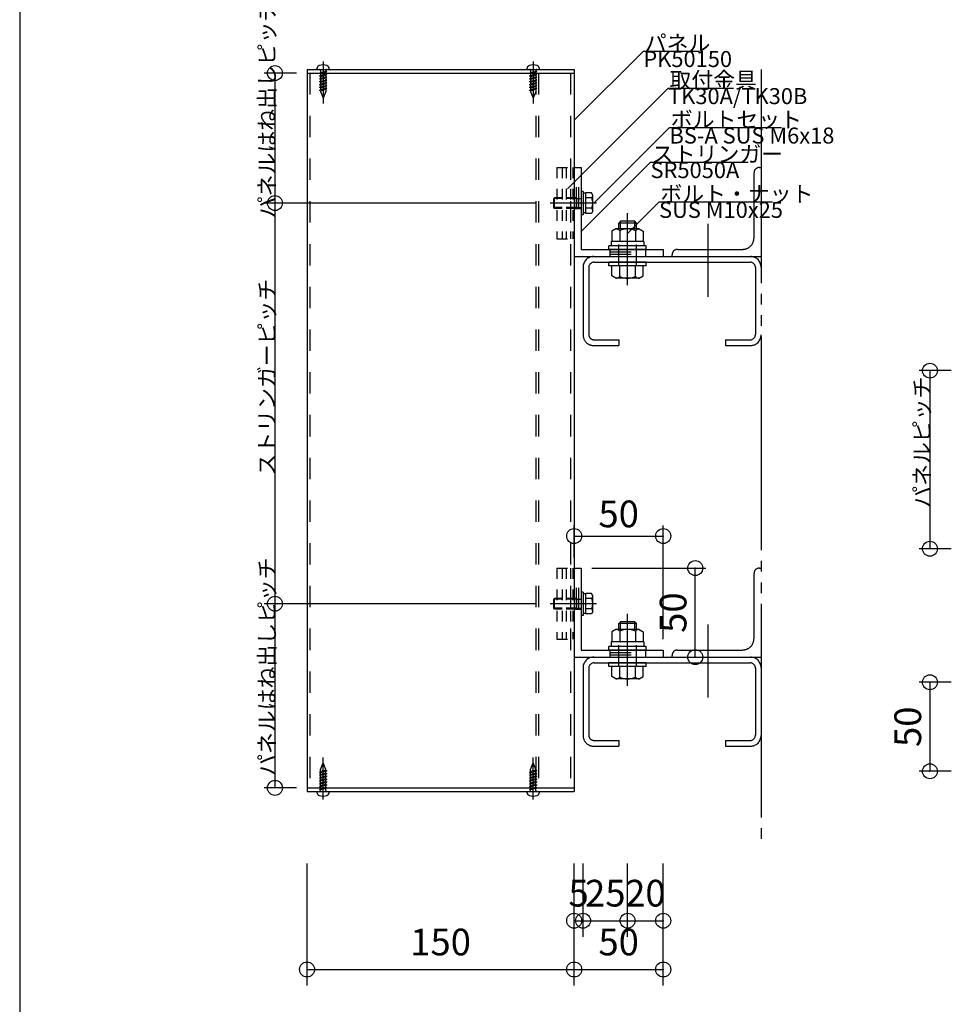
# Model space of a CAD drawing. Extents: x 60 to 20141, y -14160 to 3468.
# Drawn here: x 3780 to 4303, y -4748 to -4195 of the extents above; entities that cross this region are included whole.
import ezdxf

# ---------------------------------------------------------------- set-up
doc = ezdxf.new("R2010")
doc.units = 0
doc.header["$LTSCALE"] = 6
for name, pattern in [('CENTER', [23, 20, -1, 1, -1]), ('DASHED', [4, 2, -2]), ('DOT', [2, 1, -1]), ('PHANTOM', [25, 20, -1, 1, -1, 1, -1])]:
    doc.linetypes.add(name, pattern=pattern)
for name, color, linetype in [('ストリンガー', 7, 'CONTINUOUS'), ('パネル', 7, 'CONTINUOUS'), ('ビス', 7, 'CONTINUOUS'), ('ボルトセット', 7, 'CONTINUOUS'), ('ボルトナット', 7, 'CONTINUOUS'), ('レイヤ1', 7, 'CONTINUOUS'), ('取付金具', 7, 'CONTINUOUS'), ('寸法', 7, 'CONTINUOUS'), ('部品名', 7, 'CONTINUOUS'), ('鉄骨下地', 7, 'CONTINUOUS')]:
    doc.layers.add(name, color=color, linetype=linetype)
doc.styles.get("Standard").update_dxf_attribs({"font": 'txt', "bigfont": 'bigfont'})
doc.dimstyles.new('M7DIMSTL', dxfattribs={"dimscale": 6, "dimtxt": 2.5, "dimasz": 2.5, "dimexe": 1.25, "dimexo": 0.625, "dimtad": 1, "dimdsep": 46, "dimtxsty": 'Standard', "dimcen": 2.5, "dimadec": 0, "dimazin": 0, "dimtfac": 1, "dimtmove": 0, "dimatfit": 3, "dimfxl": 0, "dimarcsym": 0})

# ---------------------------------------------------------------- blocks, each defined once
blk = doc.blocks.new('BK1164')
at = {"layer": 'ストリンガー', "color": 0, "linetype": 'Continuous'}
for p, q in [((4091.36, -4278.17), (4091.36, -4328.17)), ((4091.36, -4278.17), (4095.36, -4278.17)), ((4095.36, -4278.17), (4095.36, -4324.17)), ((4095.36, -4324.17), (4141.36, -4324.17)), ((4141.36, -4324.17), (4141.36, -4328.17)), ((4091.36, -4328.17), (4141.36, -4328.17))]:
    blk.add_line(p, q, dxfattribs=at)
at = {"layer": 'ストリンガー', "color": 0, "linetype": 'DASHED'}
for p, q in [((4092.7, -4301.17), (4092.7, -4278.19)), ((4094.03, -4301.17), (4094.03, -4278.17)), ((4091.36, -4301.17), (4095.36, -4301.17)), ((4111.36, -4324.17), (4111.36, -4328.17)), ((4131.36, -4324.17), (4131.36, -4328.17)), ((4111.36, -4325.5), (4131.36, -4325.5)), ((4111.36, -4326.83), (4131.36, -4326.83))]:
    blk.add_line(p, q, dxfattribs=at)
blk = doc.blocks.new('BK1165')
at = {"layer": 'ストリンガー', "color": 0, "linetype": 'Continuous'}
for p, q in [((4091.36, -4503.17), (4091.36, -4553.17)), ((4091.36, -4503.17), (4095.36, -4503.17)), ((4095.36, -4503.17), (4095.36, -4549.17)), ((4095.36, -4549.17), (4141.36, -4549.17)), ((4141.36, -4549.17), (4141.36, -4553.17)), ((4091.36, -4553.17), (4141.36, -4553.17))]:
    blk.add_line(p, q, dxfattribs=at)
at = {"layer": 'ストリンガー', "color": 0, "linetype": 'DASHED'}
for p, q in [((4092.7, -4526.17), (4092.7, -4503.19)), ((4094.03, -4526.17), (4094.03, -4503.17)), ((4091.36, -4526.17), (4095.36, -4526.17)), ((4111.36, -4549.17), (4111.36, -4553.17)), ((4111.36, -4550.5), (4131.36, -4550.5)), ((4131.36, -4549.17), (4131.36, -4553.17)), ((4111.36, -4551.83), (4131.36, -4551.83))]:
    blk.add_line(p, q, dxfattribs=at)
blk = doc.blocks.new('BK1166')
at = {"layer": 'ビス', "color": 0, "linetype": 'CENTER'}
blk.add_line((4068.36, -4633.19), (4068.36, -4609.59), dxfattribs=at)
at = {"layer": 'ビス', "color": 0, "linetype": 'DASHED'}
for p, q in [((4066.86, -4616.21), (4068.36, -4612.59)), ((4066.86, -4617.48), (4066.86, -4616.21)), ((4069.86, -4616.69), (4066.86, -4617.49)), ((4069.86, -4617.29), (4066.86, -4618.09)), ((4069.86, -4616.21), (4068.36, -4612.59)), ((4069.86, -4616.67), (4069.86, -4616.21)), ((4069.86, -4616.69), (4070.44, -4616.83)), ((4069.86, -4617.29), (4070.44, -4616.83)), ((4069.86, -4618.28), (4069.86, -4617.27)), ((4066.29, -4617.94), (4066.86, -4617.49)), ((4066.29, -4617.94), (4066.86, -4618.09)), ((4066.29, -4619.54), (4066.86, -4619.09)), ((4066.29, -4619.54), (4066.86, -4619.69)), ((4066.29, -4621.14), (4066.86, -4620.69)), ((4066.29, -4621.14), (4066.86, -4621.29)), ((4066.29, -4622.74), (4066.86, -4622.29)), ((4066.29, -4622.74), (4066.86, -4622.89)), ((4066.86, -4619.09), (4066.86, -4618.06)), ((4069.86, -4618.29), (4066.86, -4619.09)), ((4069.86, -4618.89), (4066.86, -4619.69)), ((4066.86, -4620.7), (4066.86, -4619.67)), ((4069.86, -4619.89), (4066.86, -4620.69)), ((4069.86, -4620.49), (4066.86, -4621.29)), ((4066.86, -4622.27), (4066.86, -4621.28)), ((4069.86, -4621.49), (4066.86, -4622.29)), ((4069.86, -4622.09), (4066.86, -4622.89)), ((4069.86, -4618.29), (4070.44, -4618.43)), ((4069.86, -4618.89), (4070.44, -4618.43)), ((4069.86, -4619.89), (4069.86, -4618.88)), ((4069.86, -4619.89), (4070.44, -4620.03)), ((4069.86, -4620.49), (4070.44, -4620.03)), ((4069.86, -4621.47), (4069.86, -4620.48)), ((4069.86, -4621.49), (4070.44, -4621.63)), ((4069.86, -4622.09), (4070.44, -4621.63)), ((4069.86, -4623.07), (4069.86, -4622.09)), ((4066.29, -4624.34), (4066.86, -4623.89)), ((4066.29, -4624.34), (4066.86, -4624.49)), ((4066.29, -4625.95), (4066.86, -4625.5)), ((4066.29, -4625.95), (4066.86, -4626.1)), ((4066.29, -4627.56), (4066.86, -4627.1)), ((4066.29, -4627.56), (4066.86, -4627.7)), ((4066.86, -4623.88), (4066.86, -4622.88)), ((4069.86, -4623.09), (4066.86, -4623.89)), ((4069.86, -4623.69), (4066.86, -4624.49)), ((4066.86, -4625.49), (4066.86, -4624.49)), ((4069.86, -4624.69), (4066.86, -4625.5)), ((4069.86, -4625.29), (4066.86, -4626.1)), ((4066.86, -4627.09), (4066.86, -4626.1)), ((4069.86, -4626.3), (4066.86, -4627.1)), ((4069.86, -4626.9), (4066.86, -4627.7)), ((4066.86, -4628.09), (4066.86, -4627.7)), ((4069.86, -4623.09), (4070.44, -4623.23)), ((4069.86, -4623.69), (4070.44, -4623.23)), ((4069.86, -4624.68), (4069.86, -4623.7)), ((4069.86, -4624.69), (4070.44, -4624.84)), ((4069.86, -4625.29), (4070.44, -4624.84)), ((4069.86, -4626.29), (4069.86, -4625.3)), ((4069.86, -4626.3), (4070.44, -4626.45)), ((4069.86, -4626.9), (4070.44, -4626.45)), ((4069.86, -4628.09), (4069.86, -4626.9))]:
    blk.add_line(p, q, dxfattribs=at)
at = {"layer": 'ビス', "color": 0, "linetype": 'Continuous'}
for p, q in [((4064.86, -4628.59), (4064.86, -4628.93)), ((4071.86, -4628.59), (4071.86, -4628.93))]:
    blk.add_line(p, q, dxfattribs=at)
at = {"layer": 'ビス', "color": 0, "linetype": 'DASHED'}
for centre, start, end in [((4066.36, -4628.09), -90, 0), ((4070.36, -4628.09), 180, 270)]:
    blk.add_arc(centre, 0.5, start, end, dxfattribs=at)
at = {"layer": 'ビス', "color": 0, "linetype": 'Continuous'}
for centre, radius, start, end in [((4066.86, -4628.93), 2, 180, 250.5288), ((4068.36, -4624.69), 6.5, -109.4712, -70.5287), ((4069.86, -4628.93), 2, -70.5287, 0)]:
    blk.add_arc(centre, radius, start, end, dxfattribs=at)
blk = doc.blocks.new('BK1167')
at = {"layer": 'ビス', "color": 0, "linetype": 'CENTER'}
blk.add_line((3950.36, -4633.19), (3950.36, -4609.59), dxfattribs=at)
at = {"layer": 'ビス', "color": 0, "linetype": 'DASHED'}
for p, q in [((3948.86, -4616.21), (3950.36, -4612.59)), ((3948.86, -4617.48), (3948.86, -4616.21)), ((3951.86, -4616.69), (3948.86, -4617.49)), ((3951.86, -4617.29), (3948.86, -4618.09)), ((3951.86, -4616.21), (3950.36, -4612.59)), ((3951.86, -4616.67), (3951.86, -4616.21)), ((3951.86, -4616.69), (3952.44, -4616.83)), ((3951.86, -4617.29), (3952.44, -4616.83)), ((3951.86, -4618.28), (3951.86, -4617.27)), ((3948.29, -4617.94), (3948.86, -4617.49)), ((3948.29, -4617.94), (3948.86, -4618.09)), ((3948.29, -4619.54), (3948.86, -4619.09)), ((3948.29, -4619.54), (3948.86, -4619.69)), ((3948.29, -4621.14), (3948.86, -4620.69)), ((3948.29, -4621.14), (3948.86, -4621.29)), ((3948.29, -4622.74), (3948.86, -4622.29)), ((3948.29, -4622.74), (3948.86, -4622.89)), ((3948.86, -4619.09), (3948.86, -4618.06)), ((3951.86, -4618.29), (3948.86, -4619.09)), ((3951.86, -4618.89), (3948.86, -4619.69)), ((3948.86, -4620.7), (3948.86, -4619.67)), ((3951.86, -4619.89), (3948.86, -4620.69)), ((3951.86, -4620.49), (3948.86, -4621.29)), ((3948.86, -4622.27), (3948.86, -4621.28)), ((3951.86, -4621.49), (3948.86, -4622.29)), ((3951.86, -4622.09), (3948.86, -4622.89)), ((3951.86, -4618.29), (3952.44, -4618.43)), ((3951.86, -4618.89), (3952.44, -4618.43)), ((3951.86, -4619.89), (3951.86, -4618.88)), ((3951.86, -4619.89), (3952.44, -4620.03)), ((3951.86, -4620.49), (3952.44, -4620.03)), ((3951.86, -4621.47), (3951.86, -4620.48)), ((3951.86, -4621.49), (3952.44, -4621.63)), ((3951.86, -4622.09), (3952.44, -4621.63)), ((3951.86, -4623.07), (3951.86, -4622.09)), ((3948.29, -4624.34), (3948.86, -4623.89)), ((3948.29, -4624.34), (3948.86, -4624.49)), ((3948.29, -4625.95), (3948.86, -4625.5)), ((3948.29, -4625.95), (3948.86, -4626.1)), ((3948.29, -4627.56), (3948.86, -4627.1)), ((3948.29, -4627.56), (3948.86, -4627.7)), ((3948.86, -4623.88), (3948.86, -4622.88)), ((3951.86, -4623.09), (3948.86, -4623.89)), ((3951.86, -4623.69), (3948.86, -4624.49)), ((3948.86, -4625.49), (3948.86, -4624.49)), ((3951.86, -4624.69), (3948.86, -4625.5)), ((3951.86, -4625.29), (3948.86, -4626.1)), ((3948.86, -4627.09), (3948.86, -4626.1)), ((3951.86, -4626.3), (3948.86, -4627.1)), ((3951.86, -4626.9), (3948.86, -4627.7)), ((3948.86, -4628.09), (3948.86, -4627.7)), ((3951.86, -4623.09), (3952.44, -4623.23)), ((3951.86, -4623.69), (3952.44, -4623.23)), ((3951.86, -4624.68), (3951.86, -4623.7)), ((3951.86, -4624.69), (3952.44, -4624.84)), ((3951.86, -4625.29), (3952.44, -4624.84)), ((3951.86, -4626.29), (3951.86, -4625.3)), ((3951.86, -4626.3), (3952.44, -4626.45)), ((3951.86, -4626.9), (3952.44, -4626.45)), ((3951.86, -4628.09), (3951.86, -4626.9))]:
    blk.add_line(p, q, dxfattribs=at)
at = {"layer": 'ビス', "color": 0, "linetype": 'Continuous'}
for p, q in [((3946.86, -4628.59), (3946.86, -4628.93)), ((3953.86, -4628.59), (3953.86, -4628.93))]:
    blk.add_line(p, q, dxfattribs=at)
at = {"layer": 'ビス', "color": 0, "linetype": 'DASHED'}
for centre, start, end in [((3948.36, -4628.09), -90, 0), ((3952.36, -4628.09), 180, 270)]:
    blk.add_arc(centre, 0.5, start, end, dxfattribs=at)
at = {"layer": 'ビス', "color": 0, "linetype": 'Continuous'}
for centre, radius, start, end in [((3948.86, -4628.93), 2, 180, 250.5288), ((3950.36, -4624.69), 6.5, -109.4712, -70.5287), ((3951.86, -4628.93), 2, -70.5287, 0)]:
    blk.add_arc(centre, radius, start, end, dxfattribs=at)
blk = doc.blocks.new('BK1168')
at = {"layer": 'ビス', "color": 0, "linetype": 'CENTER'}
blk.add_line((3950.36, -4218.57), (3950.36, -4242.17), dxfattribs=at)
at = {"layer": 'ビス', "color": 0, "linetype": 'Continuous'}
for p, q in [((3946.86, -4223.17), (3946.86, -4222.83)), ((3953.86, -4223.17), (3953.86, -4222.83))]:
    blk.add_line(p, q, dxfattribs=at)
at = {"layer": 'ビス', "color": 0, "linetype": 'DASHED'}
for p, q in [((3948.86, -4223.67), (3948.86, -4224.86)), ((3948.86, -4224.86), (3951.86, -4224.05)), ((3948.86, -4225.46), (3951.86, -4224.65)), ((3951.86, -4223.67), (3951.86, -4224.05)), ((3952.44, -4224.2), (3951.86, -4224.05)), ((3952.44, -4224.2), (3951.86, -4224.65)), ((3951.86, -4224.66), (3951.86, -4225.66)), ((3948.86, -4224.86), (3948.29, -4225.31)), ((3948.86, -4225.46), (3948.29, -4225.31)), ((3948.86, -4226.46), (3948.29, -4226.92)), ((3948.86, -4227.06), (3948.29, -4226.92)), ((3948.86, -4228.07), (3948.29, -4228.52)), ((3948.86, -4228.67), (3948.29, -4228.52)), ((3948.86, -4229.67), (3948.29, -4230.12)), ((3948.86, -4230.27), (3948.29, -4230.12)), ((3948.86, -4225.47), (3948.86, -4226.45)), ((3948.86, -4226.46), (3951.86, -4225.66)), ((3948.86, -4227.06), (3951.86, -4226.26)), ((3948.86, -4227.08), (3948.86, -4228.06)), ((3948.86, -4228.07), (3951.86, -4227.27)), ((3948.86, -4228.67), (3951.86, -4227.87)), ((3948.86, -4228.68), (3948.86, -4229.67)), ((3948.86, -4229.67), (3951.86, -4228.87)), ((3948.86, -4230.27), (3951.86, -4229.47)), ((3952.44, -4225.8), (3951.86, -4225.66)), ((3952.44, -4225.8), (3951.86, -4226.26)), ((3951.86, -4226.27), (3951.86, -4227.26)), ((3952.44, -4227.41), (3951.86, -4227.27)), ((3952.44, -4227.41), (3951.86, -4227.87)), ((3951.86, -4227.88), (3951.86, -4228.87)), ((3952.44, -4229.01), (3951.86, -4228.87)), ((3952.44, -4229.01), (3951.86, -4229.47)), ((3951.86, -4229.48), (3951.86, -4230.48)), ((3948.86, -4231.27), (3948.29, -4231.72)), ((3948.86, -4231.87), (3948.29, -4231.72)), ((3948.86, -4232.87), (3948.29, -4233.32)), ((3948.86, -4233.47), (3948.29, -4233.32)), ((3948.86, -4234.47), (3948.29, -4234.92)), ((3948.86, -4235.07), (3948.29, -4234.92)), ((3948.86, -4230.29), (3948.86, -4231.27)), ((3948.86, -4231.27), (3951.86, -4230.47)), ((3948.86, -4231.87), (3951.86, -4231.07)), ((3948.86, -4231.87), (3948.86, -4232.88)), ((3948.86, -4232.87), (3951.86, -4232.07)), ((3948.86, -4233.47), (3951.86, -4232.67)), ((3948.86, -4233.48), (3948.86, -4234.49)), ((3948.86, -4234.47), (3951.86, -4233.67)), ((3948.86, -4235.07), (3951.86, -4234.27)), ((3948.86, -4235.08), (3948.86, -4235.55)), ((3948.86, -4235.55), (3950.36, -4239.17)), ((3951.86, -4235.55), (3950.36, -4239.17)), ((3952.44, -4230.61), (3951.86, -4230.47)), ((3952.44, -4230.61), (3951.86, -4231.07)), ((3951.86, -4231.06), (3951.86, -4232.09)), ((3952.44, -4232.21), (3951.86, -4232.07)), ((3952.44, -4232.21), (3951.86, -4232.67)), ((3951.86, -4232.67), (3951.86, -4233.69)), ((3952.44, -4233.81), (3951.86, -4233.67)), ((3952.44, -4233.81), (3951.86, -4234.27)), ((3951.86, -4234.28), (3951.86, -4235.55))]:
    blk.add_line(p, q, dxfattribs=at)
at = {"layer": 'ビス', "color": 0, "linetype": 'Continuous'}
for centre, radius, start, end in [((3948.86, -4222.83), 2, 109.4713, 180), ((3950.36, -4227.07), 6.5, 70.5288, 109.4713), ((3951.86, -4222.83), 2, 0, 70.5288)]:
    blk.add_arc(centre, radius, start, end, dxfattribs=at)
at = {"layer": 'ビス', "color": 0, "linetype": 'DASHED'}
for centre, start, end in [((3948.36, -4223.67), 0, 90), ((3952.36, -4223.67), 90, 180)]:
    blk.add_arc(centre, 0.5, start, end, dxfattribs=at)
blk = doc.blocks.new('BK1169')
at = {"layer": 'ビス', "color": 0, "linetype": 'CENTER'}
blk.add_line((4068.36, -4218.57), (4068.36, -4242.17), dxfattribs=at)
at = {"layer": 'ビス', "color": 0, "linetype": 'Continuous'}
for p, q in [((4064.86, -4223.17), (4064.86, -4222.83)), ((4071.86, -4223.17), (4071.86, -4222.83))]:
    blk.add_line(p, q, dxfattribs=at)
at = {"layer": 'ビス', "color": 0, "linetype": 'DASHED'}
for p, q in [((4066.86, -4223.67), (4066.86, -4224.86)), ((4066.86, -4224.86), (4069.86, -4224.05)), ((4066.86, -4225.46), (4069.86, -4224.65)), ((4069.86, -4223.67), (4069.86, -4224.05)), ((4070.44, -4224.2), (4069.86, -4224.05)), ((4070.44, -4224.2), (4069.86, -4224.65)), ((4069.86, -4224.66), (4069.86, -4225.66)), ((4066.86, -4224.86), (4066.29, -4225.31)), ((4066.86, -4225.46), (4066.29, -4225.31)), ((4066.86, -4226.46), (4066.29, -4226.92)), ((4066.86, -4227.06), (4066.29, -4226.92)), ((4066.86, -4228.07), (4066.29, -4228.52)), ((4066.86, -4228.67), (4066.29, -4228.52)), ((4066.86, -4229.67), (4066.29, -4230.12)), ((4066.86, -4230.27), (4066.29, -4230.12)), ((4066.86, -4225.47), (4066.86, -4226.45)), ((4066.86, -4226.46), (4069.86, -4225.66)), ((4066.86, -4227.06), (4069.86, -4226.26)), ((4066.86, -4227.08), (4066.86, -4228.06)), ((4066.86, -4228.07), (4069.86, -4227.27)), ((4066.86, -4228.67), (4069.86, -4227.87)), ((4066.86, -4228.68), (4066.86, -4229.67)), ((4066.86, -4229.67), (4069.86, -4228.87)), ((4066.86, -4230.27), (4069.86, -4229.47)), ((4070.44, -4225.8), (4069.86, -4225.66)), ((4070.44, -4225.8), (4069.86, -4226.26)), ((4069.86, -4226.27), (4069.86, -4227.26)), ((4070.44, -4227.41), (4069.86, -4227.27)), ((4070.44, -4227.41), (4069.86, -4227.87)), ((4069.86, -4227.88), (4069.86, -4228.87)), ((4070.44, -4229.01), (4069.86, -4228.87)), ((4070.44, -4229.01), (4069.86, -4229.47)), ((4069.86, -4229.48), (4069.86, -4230.48)), ((4066.86, -4231.27), (4066.29, -4231.72)), ((4066.86, -4231.87), (4066.29, -4231.72)), ((4066.86, -4232.87), (4066.29, -4233.32)), ((4066.86, -4233.47), (4066.29, -4233.32)), ((4066.86, -4234.47), (4066.29, -4234.92)), ((4066.86, -4235.07), (4066.29, -4234.92)), ((4066.86, -4230.29), (4066.86, -4231.27)), ((4066.86, -4231.27), (4069.86, -4230.47)), ((4066.86, -4231.87), (4069.86, -4231.07)), ((4066.86, -4231.87), (4066.86, -4232.88)), ((4066.86, -4232.87), (4069.86, -4232.07)), ((4066.86, -4233.47), (4069.86, -4232.67)), ((4066.86, -4233.48), (4066.86, -4234.49)), ((4066.86, -4234.47), (4069.86, -4233.67)), ((4066.86, -4235.07), (4069.86, -4234.27)), ((4066.86, -4235.08), (4066.86, -4235.55)), ((4066.86, -4235.55), (4068.36, -4239.17)), ((4069.86, -4235.55), (4068.36, -4239.17)), ((4070.44, -4230.61), (4069.86, -4230.47)), ((4070.44, -4230.61), (4069.86, -4231.07)), ((4069.86, -4231.06), (4069.86, -4232.09)), ((4070.44, -4232.21), (4069.86, -4232.07)), ((4070.44, -4232.21), (4069.86, -4232.67)), ((4069.86, -4232.67), (4069.86, -4233.69)), ((4070.44, -4233.81), (4069.86, -4233.67)), ((4070.44, -4233.81), (4069.86, -4234.27)), ((4069.86, -4234.28), (4069.86, -4235.55))]:
    blk.add_line(p, q, dxfattribs=at)
at = {"layer": 'ビス', "color": 0, "linetype": 'Continuous'}
for centre, radius, start, end in [((4066.86, -4222.83), 2, 109.4713, 180), ((4068.36, -4227.07), 6.5, 70.5288, 109.4713), ((4069.86, -4222.83), 2, 0, 70.5288)]:
    blk.add_arc(centre, radius, start, end, dxfattribs=at)
at = {"layer": 'ビス', "color": 0, "linetype": 'DASHED'}
for centre, start, end in [((4066.36, -4223.67), 0, 90), ((4070.36, -4223.67), 90, 180)]:
    blk.add_arc(centre, 0.5, start, end, dxfattribs=at)
blk = doc.blocks.new('BK1477')
at = {"layer": 'ボルトナット', "color": 0, "linetype": 'CENTER'}
blk.add_line((4121.36, -4344.31), (4121.36, -4303.9), dxfattribs=at)
at = {"layer": 'ボルトナット', "color": 0, "linetype": 'Continuous'}
for p, q in [((4114.76, -4312.67), (4112.56, -4313.94)), ((4127.96, -4312.67), (4114.76, -4312.67)), ((4117.36, -4308.37), (4116.36, -4309.37)), ((4126.36, -4309.37), (4116.36, -4309.37)), ((4116.36, -4312.67), (4116.36, -4309.37)), ((4125.36, -4308.37), (4117.36, -4308.37)), ((4117.36, -4312.67), (4117.36, -4308.37)), ((4125.36, -4312.67), (4125.36, -4308.37)), ((4126.36, -4309.37), (4125.36, -4308.37)), ((4126.36, -4312.67), (4126.36, -4309.37)), ((4127.96, -4312.67), (4130.16, -4313.94)), ((4112.56, -4313.94), (4112.56, -4319.67)), ((4116.96, -4313.67), (4116.96, -4319.67)), ((4125.76, -4313.67), (4125.76, -4319.67)), ((4130.16, -4313.94), (4130.16, -4319.67)), ((4131.86, -4322.17), (4110.86, -4322.17)), ((4110.86, -4324.17), (4110.86, -4322.17)), ((4131.86, -4324.17), (4110.86, -4324.17)), ((4112.16, -4319.67), (4112.16, -4322.17)), ((4130.56, -4319.67), (4112.16, -4319.67)), ((4130.56, -4319.67), (4130.56, -4322.17)), ((4131.86, -4324.17), (4131.86, -4322.17)), ((4131.86, -4331.37), (4110.86, -4331.37)), ((4110.86, -4333.37), (4110.86, -4331.37)), ((4131.86, -4333.37), (4110.86, -4333.37)), ((4112.56, -4339.1), (4112.56, -4333.37)), ((4116.96, -4339.37), (4116.96, -4333.37)), ((4125.76, -4339.37), (4125.76, -4333.37)), ((4130.16, -4339.1), (4130.16, -4333.37)), ((4131.86, -4333.37), (4131.86, -4331.37)), ((4114.76, -4340.37), (4112.56, -4339.1)), ((4127.96, -4340.37), (4114.76, -4340.37)), ((4127.96, -4340.37), (4130.16, -4339.1))]:
    blk.add_line(p, q, dxfattribs=at)
at = {"layer": 'ボルトナット', "color": 0, "linetype": 'DASHED'}
for p, q in [((4116.36, -4333.37), (4116.36, -4319.67)), ((4126.36, -4333.37), (4126.36, -4319.67))]:
    blk.add_line(p, q, dxfattribs=at)
at = {"layer": 'ボルトナット', "color": 0, "linetype": 'Continuous'}
for centre, radius, start, end in [((4114.76, -4315.59), 2.92, 41.1122, 90), ((4121.36, -4322.85), 10.18, 64.3915, 115.6085), ((4127.96, -4315.59), 2.92, 90, 138.8879), ((4114.76, -4337.45), 2.92, -90, -41.1121), ((4121.36, -4330.19), 10.18, -115.6085, -64.3915), ((4127.96, -4337.45), 2.92, -138.8879, -90)]:
    blk.add_arc(centre, radius, start, end, dxfattribs=at)
blk = doc.blocks.new('BK1478')
at = {"layer": 'ボルトナット', "color": 0, "linetype": 'Continuous'}
for p, q in [((4117.36, -4533.37), (4116.36, -4534.37)), ((4125.36, -4533.37), (4117.36, -4533.37)), ((4117.36, -4537.67), (4117.36, -4533.37)), ((4125.36, -4537.67), (4125.36, -4533.37)), ((4126.36, -4534.37), (4125.36, -4533.37)), ((4114.76, -4537.67), (4112.56, -4538.94)), ((4112.56, -4538.94), (4112.56, -4544.67)), ((4127.96, -4537.67), (4114.76, -4537.67)), ((4126.36, -4534.37), (4116.36, -4534.37)), ((4116.36, -4537.67), (4116.36, -4534.37)), ((4116.96, -4538.67), (4116.96, -4544.67)), ((4125.76, -4538.67), (4125.76, -4544.67)), ((4126.36, -4537.67), (4126.36, -4534.37)), ((4127.96, -4537.67), (4130.16, -4538.94)), ((4130.16, -4538.94), (4130.16, -4544.67)), ((4112.16, -4544.67), (4112.16, -4547.17)), ((4130.56, -4544.67), (4112.16, -4544.67)), ((4130.56, -4544.67), (4130.56, -4547.17)), ((4131.86, -4547.17), (4110.86, -4547.17)), ((4110.86, -4549.17), (4110.86, -4547.17)), ((4131.86, -4549.17), (4110.86, -4549.17)), ((4131.86, -4549.17), (4131.86, -4547.17)), ((4131.86, -4556.37), (4110.86, -4556.37)), ((4110.86, -4558.37), (4110.86, -4556.37)), ((4131.86, -4558.37), (4131.86, -4556.37)), ((4131.86, -4558.37), (4110.86, -4558.37)), ((4112.56, -4564.1), (4112.56, -4558.37)), ((4116.96, -4564.37), (4116.96, -4558.37)), ((4125.76, -4564.37), (4125.76, -4558.37)), ((4130.16, -4564.1), (4130.16, -4558.37)), ((4114.76, -4565.37), (4112.56, -4564.1)), ((4127.96, -4565.37), (4114.76, -4565.37)), ((4127.96, -4565.37), (4130.16, -4564.1))]:
    blk.add_line(p, q, dxfattribs=at)
at = {"layer": 'ボルトナット', "color": 0, "linetype": 'CENTER'}
blk.add_line((4121.36, -4569.31), (4121.36, -4528.9), dxfattribs=at)
at = {"layer": 'ボルトナット', "color": 0, "linetype": 'DASHED'}
for p, q in [((4116.36, -4558.37), (4116.36, -4544.67)), ((4126.36, -4558.37), (4126.36, -4544.67))]:
    blk.add_line(p, q, dxfattribs=at)
at = {"layer": 'ボルトナット', "color": 0, "linetype": 'Continuous'}
for centre, radius, start, end in [((4114.76, -4540.59), 2.92, 41.1122, 90), ((4121.36, -4547.85), 10.18, 64.3915, 115.6085), ((4127.96, -4540.59), 2.92, 90, 138.8879), ((4114.76, -4562.45), 2.92, -90, -41.1121), ((4121.36, -4555.19), 10.18, -115.6085, -64.3915), ((4127.96, -4562.45), 2.92, -138.8879, -90)]:
    blk.add_arc(centre, radius, start, end, dxfattribs=at)
blk = doc.blocks.new('BK1765')
at = {"layer": 'ボルトセット', "color": 0, "linetype": 'Continuous'}
for p, q in [((4095.36, -4516.72), (4095.36, -4529.72)), ((4096.36, -4516.72), (4095.36, -4516.72)), ((4096.36, -4516.72), (4096.36, -4529.72)), ((4097.86, -4517.67), (4096.36, -4517.67)), ((4097.86, -4528.94), (4097.86, -4517.39)), ((4101.07, -4517.39), (4097.86, -4517.39)), ((4101.86, -4518.77), (4101.07, -4517.39)), ((4079.86, -4520.67), (4080.36, -4520.17)), ((4079.86, -4525.67), (4079.86, -4520.67)), ((4084.56, -4520.67), (4079.86, -4520.67)), ((4080.36, -4526.17), (4080.36, -4520.17)), ((4084.56, -4520.17), (4080.36, -4520.17)), ((4101.36, -4520.28), (4097.86, -4520.28)), ((4101.86, -4527.57), (4101.86, -4518.77)), ((4080.36, -4526.17), (4079.86, -4525.67)), ((4084.56, -4525.67), (4079.86, -4525.67)), ((4084.56, -4526.17), (4080.36, -4526.17)), ((4097.86, -4528.67), (4096.36, -4528.67)), ((4101.36, -4526.05), (4097.86, -4526.05)), ((4101.86, -4527.57), (4101.07, -4528.94)), ((4096.36, -4529.72), (4095.36, -4529.72)), ((4101.07, -4528.94), (4097.86, -4528.94))]:
    blk.add_line(p, q, dxfattribs=at)
at = {"layer": 'ボルトセット', "color": 0, "linetype": 'CENTER'}
blk.add_line((4103.86, -4523.17), (4077.86, -4523.17), dxfattribs=at)
at = {"layer": 'ボルトセット', "color": 0, "linetype": 'DOT'}
for p, q in [((4092.86, -4520.17), (4084.56, -4520.17)), ((4092.86, -4520.67), (4084.56, -4520.67)), ((4092.86, -4526.17), (4092.86, -4520.17)), ((4092.86, -4520.67), (4095.36, -4520.67)), ((4092.86, -4525.67), (4084.56, -4525.67)), ((4092.86, -4526.17), (4084.56, -4526.17)), ((4092.86, -4525.67), (4095.36, -4525.67))]:
    blk.add_line(p, q, dxfattribs=at)
at = {"layer": 'ボルトセット', "color": 0, "linetype": 'Continuous'}
for centre, radius, start, end in [((4099.33, -4518.77), 2.53, -36.6295, 0.0907), ((4093.29, -4523.17), 8.58, -19.6623, 19.6622), ((4099.34, -4527.56), 2.52, -0.0893, 36.6917)]:
    blk.add_arc(centre, radius, start, end, dxfattribs=at)
blk = doc.blocks.new('BK1766')
at = {"layer": 'ボルトセット', "color": 0, "linetype": 'Continuous'}
for p, q in [((4079.86, -4295.67), (4080.36, -4295.17)), ((4079.86, -4300.67), (4079.86, -4295.67)), ((4084.56, -4295.67), (4079.86, -4295.67)), ((4080.36, -4301.17), (4080.36, -4295.17)), ((4084.56, -4295.17), (4080.36, -4295.17)), ((4095.36, -4291.72), (4095.36, -4304.72)), ((4096.36, -4291.72), (4095.36, -4291.72)), ((4096.36, -4291.72), (4096.36, -4304.72)), ((4097.86, -4292.67), (4096.36, -4292.67)), ((4097.86, -4303.94), (4097.86, -4292.39)), ((4101.07, -4292.39), (4097.86, -4292.39)), ((4101.36, -4295.28), (4097.86, -4295.28)), ((4101.86, -4293.77), (4101.07, -4292.39)), ((4101.86, -4302.57), (4101.86, -4293.77)), ((4080.36, -4301.17), (4079.86, -4300.67)), ((4084.56, -4300.67), (4079.86, -4300.67)), ((4084.56, -4301.17), (4080.36, -4301.17)), ((4101.36, -4301.05), (4097.86, -4301.05)), ((4096.36, -4304.72), (4095.36, -4304.72)), ((4097.86, -4303.67), (4096.36, -4303.67)), ((4101.07, -4303.94), (4097.86, -4303.94)), ((4101.86, -4302.57), (4101.07, -4303.94))]:
    blk.add_line(p, q, dxfattribs=at)
at = {"layer": 'ボルトセット', "color": 0, "linetype": 'DOT'}
for p, q in [((4092.86, -4295.17), (4084.56, -4295.17)), ((4092.86, -4295.67), (4084.56, -4295.67)), ((4092.86, -4301.17), (4092.86, -4295.17)), ((4092.86, -4295.67), (4095.36, -4295.67)), ((4092.86, -4300.67), (4084.56, -4300.67)), ((4092.86, -4301.17), (4084.56, -4301.17)), ((4092.86, -4300.67), (4095.36, -4300.67))]:
    blk.add_line(p, q, dxfattribs=at)
at = {"layer": 'ボルトセット', "color": 0, "linetype": 'CENTER'}
blk.add_line((4103.86, -4298.17), (4077.86, -4298.17), dxfattribs=at)
at = {"layer": 'ボルトセット', "color": 0, "linetype": 'Continuous'}
for centre, radius, start, end in [((4099.33, -4293.77), 2.53, -36.6295, 0.0907), ((4093.29, -4298.17), 8.58, -19.6623, 19.6622), ((4099.34, -4302.56), 2.52, -0.0893, 36.6917)]:
    blk.add_arc(centre, radius, start, end, dxfattribs=at)
blk = doc.blocks.new('BK1769')
at = {"layer": '取付金具', "color": 0, "linetype": 'DOT'}
for p, q in [((4081.56, -4278.17), (4081.56, -4318.17)), ((4081.56, -4278.17), (4090.56, -4278.17)), ((4084.56, -4278.17), (4084.56, -4318.17)), ((4086.86, -4278.17), (4086.86, -4318.17)), ((4089.36, -4278.17), (4089.36, -4318.17)), ((4090.56, -4278.17), (4090.56, -4318.17)), ((4081.56, -4318.17), (4090.56, -4318.17))]:
    blk.add_line(p, q, dxfattribs=at)
blk = doc.blocks.new('BK1770')
at = {"layer": '取付金具', "color": 0, "linetype": 'DOT'}
for p, q in [((4081.56, -4503.17), (4081.56, -4543.17)), ((4081.56, -4503.17), (4090.56, -4503.17)), ((4084.56, -4503.17), (4084.56, -4543.17)), ((4086.86, -4503.17), (4086.86, -4543.17)), ((4089.36, -4503.17), (4089.36, -4543.17)), ((4090.56, -4503.17), (4090.56, -4543.17)), ((4081.56, -4543.17), (4090.56, -4543.17))]:
    blk.add_line(p, q, dxfattribs=at)
blk = doc.blocks.new('*D3069')
at = {"layer": '寸法', "color": 0, "transparency": 16777216}
blk.add_line((4291.16, -4567.28), (4291.16, -4617.28), dxfattribs=at)
at = {"layer": '寸法', "transparency": 16777216}
for p in [(4291.16, -4567.28), (4291.16, -4617.28), (4291.16, -4617.28)]:
    blk.add_point(p, dxfattribs=at)
at = {"layer": '寸法', "color": 0, "transparency": 16777216, "insert": (4280.66, -4592.28), "char_height": 15, "attachment_point": 5, "rotation": 90}
blk.add_mtext('50', dxfattribs=at)
blk = doc.blocks.new('*D3070')
at = {"layer": '寸法', "color": 0, "transparency": 16777216}
blk.add_line((4159.36, -4553.17), (4159.36, -4503.17), dxfattribs=at)
at = {"layer": '寸法', "transparency": 16777216}
for p in [(4159.36, -4503.17), (4159.36, -4503.17), (4159.36, -4553.17)]:
    blk.add_point(p, dxfattribs=at)
at = {"layer": '寸法', "color": 0, "transparency": 16777216, "insert": (4148.86, -4528.17), "char_height": 15, "attachment_point": 5, "rotation": 90}
blk.add_mtext('50', dxfattribs=at)
blk = doc.blocks.new('*D3071')
at = {"layer": '寸法', "color": 0, "transparency": 16777216}
blk.add_line((4091.36, -4485.17), (4141.36, -4485.17), dxfattribs=at)
at = {"layer": '寸法', "transparency": 16777216}
for p in [(4091.36, -4485.17), (4141.36, -4485.17), (4141.36, -4485.17)]:
    blk.add_point(p, dxfattribs=at)
at = {"layer": '寸法', "color": 0, "transparency": 16777216, "insert": (4116.36, -4474.67), "char_height": 15, "attachment_point": 5}
blk.add_mtext('50', dxfattribs=at)
blk = doc.blocks.new('*D3651')
at = {"layer": '寸法', "color": 0, "transparency": 16777216}
blk.add_line((4091.36, -4701.18), (4096.36, -4701.18), dxfattribs=at)
at = {"layer": '寸法', "transparency": 16777216}
for p in [(4091.36, -4701.18), (4096.36, -4701.18), (4096.36, -4701.18)]:
    blk.add_point(p, dxfattribs=at)
at = {"layer": '寸法', "color": 0, "transparency": 16777216, "insert": (4093.86, -4687.68), "char_height": 15, "attachment_point": 5}
blk.add_mtext('5', dxfattribs=at)
blk = doc.blocks.new('*D3652')
at = {"layer": '寸法', "color": 0, "transparency": 16777216}
blk.add_line((4096.36, -4701.18), (4121.36, -4701.18), dxfattribs=at)
at = {"layer": '寸法', "transparency": 16777216}
for p in [(4096.36, -4701.18), (4121.36, -4701.18), (4121.36, -4701.18)]:
    blk.add_point(p, dxfattribs=at)
at = {"layer": '寸法', "color": 0, "transparency": 16777216, "insert": (4108.86, -4687.68), "char_height": 15, "attachment_point": 5}
blk.add_mtext('25', dxfattribs=at)
blk = doc.blocks.new('*D3653')
at = {"layer": '寸法', "color": 0, "transparency": 16777216}
blk.add_line((4121.36, -4701.18), (4141.36, -4701.18), dxfattribs=at)
at = {"layer": '寸法', "transparency": 16777216}
for p in [(4121.36, -4701.18), (4141.36, -4701.18), (4141.36, -4701.18)]:
    blk.add_point(p, dxfattribs=at)
at = {"layer": '寸法', "color": 0, "transparency": 16777216, "insert": (4131.36, -4687.68), "char_height": 15, "attachment_point": 5}
blk.add_mtext('20', dxfattribs=at)
blk = doc.blocks.new('*D3654')
at = {"layer": '寸法', "color": 0, "transparency": 16777216}
blk.add_line((3941.36, -4728.6), (4091.36, -4728.6), dxfattribs=at)
at = {"layer": '寸法', "transparency": 16777216}
for p in [(3941.36, -4728.6), (4091.36, -4728.6), (4091.36, -4728.6)]:
    blk.add_point(p, dxfattribs=at)
at = {"layer": '寸法', "color": 0, "transparency": 16777216, "insert": (4016.36, -4715.1), "char_height": 15, "attachment_point": 5}
blk.add_mtext('150', dxfattribs=at)
blk = doc.blocks.new('*D3655')
at = {"layer": '寸法', "color": 0, "transparency": 16777216}
blk.add_line((4091.36, -4728.6), (4141.36, -4728.6), dxfattribs=at)
at = {"layer": '寸法', "transparency": 16777216}
for p in [(4091.36, -4728.6), (4141.36, -4728.6), (4141.36, -4728.6)]:
    blk.add_point(p, dxfattribs=at)
at = {"layer": '寸法', "color": 0, "transparency": 16777216, "insert": (4116.36, -4715.1), "char_height": 15, "attachment_point": 5}
blk.add_mtext('50', dxfattribs=at)

msp = doc.modelspace()

# ---------------------------------------------------------------- linework, layer by layer
at = {"layer": 'パネル', "color": 0, "linetype": 'Continuous'}
for p, q in [((3941.362, -4223.168), (3941.362, -4628.589)), ((3941.362, -4223.168), (4091.362, -4223.168)), ((4091.362, -4223.168), (4091.362, -4628.589)), ((3941.362, -4225.168), (4091.362, -4225.168)), ((3941.362, -4626.589), (4091.362, -4626.589)), ((3941.362, -4628.589), (4091.362, -4628.589))]:
    msp.add_line(p, q, dxfattribs=at)
at = {"layer": 'パネル', "color": 0, "linetype": 'DASHED'}
for p, q in [((3942.862, -4225.168), (3942.862, -4626.589)), ((4069.862, -4225.168), (4069.862, -4626.589)), ((4071.362, -4225.168), (4071.362, -4626.589)), ((4089.362, -4225.168), (4089.362, -4626.589))]:
    msp.add_line(p, q, dxfattribs=at)
at = {"layer": 'レイヤ1', "color": 0, "linetype": 'Continuous'}
msp.add_line((3780, -3750), (3780, -5160), dxfattribs=at)
at = {"layer": '寸法', "color": 0, "linetype": 'Continuous'}
for p, q in [((3935.362, -4225.168), (3917.362, -4225.168)), ((3923.362, -4225.168), (3923.362, -4298.168)), ((4069.889, -4298.168), (3917.362, -4298.168)), ((3923.362, -4298.168), (3923.362, -4523.168)), ((4303.155, -4392.285), (4285.155, -4392.285)), ((4291.155, -4392.285), (4291.155, -4492.285)), ((4091.362, -4497.168), (4091.362, -4479.168)), ((4141.362, -4543.168), (4141.362, -4479.168)), ((4303.155, -4492.285), (4285.155, -4492.285)), ((4101.362, -4503.168), (4165.362, -4503.168)), ((4069.889, -4523.168), (3917.362, -4523.168)), ((3923.362, -4523.168), (3923.362, -4626.589)), ((4147.362, -4553.168), (4165.362, -4553.168)), ((4303.155, -4567.285), (4285.155, -4567.285)), ((4303.155, -4617.285), (4285.155, -4617.285)), ((3935.362, -4626.589), (3917.362, -4626.589)), ((3941.362, -4737.599), (3941.362, -4669.047)), ((4091.362, -4710.18), (4091.362, -4669.047)), ((4091.362, -4737.599), (4091.362, -4669.047)), ((4096.362, -4710.18), (4096.362, -4669.047)), ((4121.362, -4710.18), (4121.362, -4669.047)), ((4141.362, -4710.18), (4141.362, -4669.047)), ((4141.362, -4737.599), (4141.362, -4669.047))]:
    msp.add_line(p, q, dxfattribs=at)
for centre in [(3923.362, -4225.168), (3923.362, -4298.168), (4291.155, -4392.285), (4091.362, -4485.168), (4141.362, -4485.168), (4291.155, -4492.285), (4159.362, -4503.168), (3923.362, -4523.168), (4159.362, -4553.168), (4291.155, -4567.285), (4291.155, -4617.285), (3923.362, -4626.589), (4091.362, -4701.18), (4096.362, -4701.18), (4121.362, -4701.18), (4141.362, -4701.18), (3941.362, -4728.599), (4091.362, -4728.599), (4141.362, -4728.599)]:
    msp.add_circle(centre, 4.2, dxfattribs=at)
at = {"layer": '部品名', "color": 0, "linetype": 'Continuous'}
for points in [[(4091.362, -4251.668), (4130.253, -4212.777), (4161.753, -4212.777)], [(4087.562, -4290.168), (4144.131, -4233.599), (4180.881, -4233.599)], [(4102.462, -4298.168), (4144.889, -4255.741), (4207.889, -4255.741)], [(4095.362, -4314.043), (4134.253, -4275.152), (4189.003, -4275.152)], [(4121.362, -4315.168), (4139.04, -4297.49), (4202.79, -4297.49)]]:
    msp.add_lwpolyline(points, dxfattribs=at)
at = {"layer": '鉄骨下地', "color": 0, "linetype": 'PHANTOM'}
for p, q in [((4196.362, -4223.168), (4196.362, -4660.589)), ((4195.362, -4278.168), (4196.362, -4278.168)), ((4192.362, -4317.668), (4192.362, -4281.168)), ((4149.362, -4324.168), (4185.862, -4324.168)), ((4102.362, -4328.168), (4190.362, -4328.168)), ((4146.362, -4328.168), (4146.362, -4327.168)), ((4190.362, -4328.168), (4196.362, -4328.168)), ((4096.362, -4334.168), (4096.362, -4372.168)), ((4099.562, -4334.368), (4099.562, -4371.968)), ((4102.562, -4331.368), (4190.162, -4331.368)), ((4193.162, -4334.368), (4193.162, -4371.968)), ((4102.362, -4378.168), (4116.362, -4378.168)), ((4102.562, -4374.968), (4116.362, -4374.968)), ((4116.362, -4374.968), (4116.362, -4378.168)), ((4176.362, -4374.968), (4190.162, -4374.968)), ((4176.362, -4374.968), (4176.362, -4378.168)), ((4176.362, -4378.168), (4190.362, -4378.168)), ((4192.362, -4542.668), (4192.362, -4506.168)), ((4195.362, -4503.168), (4196.362, -4503.168)), ((4149.362, -4549.168), (4185.862, -4549.168)), ((4102.362, -4553.168), (4190.362, -4553.168)), ((4102.562, -4556.368), (4190.162, -4556.368)), ((4146.362, -4553.168), (4146.362, -4552.168)), ((4190.362, -4553.168), (4196.362, -4553.168)), ((4096.362, -4559.168), (4096.362, -4597.168)), ((4099.562, -4559.368), (4099.562, -4596.968)), ((4193.162, -4559.368), (4193.162, -4596.968)), ((4102.562, -4599.968), (4116.362, -4599.968)), ((4116.362, -4599.968), (4116.362, -4603.168)), ((4176.362, -4599.968), (4190.162, -4599.968)), ((4176.362, -4599.968), (4176.362, -4603.168)), ((4102.362, -4603.168), (4116.362, -4603.168)), ((4176.362, -4603.168), (4190.362, -4603.168))]:
    msp.add_line(p, q, dxfattribs=at)
at = {"layer": '鉄骨下地', "color": 0, "linetype": 'Continuous'}
for p, q in [((4166.362, -4309.837), (4166.362, -4350.784)), ((4166.362, -4534.837), (4166.362, -4575.784))]:
    msp.add_line(p, q, dxfattribs=at)
at = {"layer": '鉄骨下地', "color": 0, "linetype": 'PHANTOM'}
for centre, radius, start, end in [((4195.362, -4281.168), 3, 89.99998, 179.99996), ((4185.862, -4317.668), 6.5, -90.00004, 0.00002), ((4149.362, -4327.168), 3, 89.99998, 179.99996), ((4102.362, -4334.168), 6, 89.99998, 179.99996), ((4190.362, -4334.168), 6, 0, 89.99998), ((4102.562, -4334.368), 3, 89.99998, 179.99996), ((4190.162, -4334.368), 3, 0, 89.99998), ((4102.362, -4372.168), 6, 179.99998, 270.00003), ((4102.562, -4371.968), 3, 179.99998, 270.00003), ((4190.162, -4371.968), 3, -89.99998, 0), ((4190.362, -4372.168), 6, -89.99998, 0), ((4195.362, -4506.168), 3, 89.99998, 179.99996), ((4185.862, -4542.668), 6.5, -90.00004, 0.00002), ((4149.362, -4552.168), 3, 89.99998, 179.99996), ((4102.362, -4559.168), 6, 89.99998, 179.99996), ((4102.562, -4559.368), 3, 89.99998, 179.99996), ((4190.162, -4559.368), 3, 0, 89.99998), ((4190.362, -4559.168), 6, 0, 89.99998), ((4102.362, -4597.168), 6, 179.99998, 270.00003), ((4102.562, -4596.968), 3, 179.99998, 270.00003), ((4190.162, -4596.968), 3, -89.99998, 0), ((4190.362, -4597.168), 6, -89.99998, 0)]:
    msp.add_arc(centre, radius, start, end, dxfattribs=at)

# ---------------------------------------------------------------- block references
at = {"layer": 'ストリンガー'}
for name in ['BK1164', 'BK1165']:
    msp.add_blockref(name, (0, 0), dxfattribs=at)
at = {"layer": 'ビス'}
for name in ['BK1168', 'BK1169', 'BK1167', 'BK1166']:
    msp.add_blockref(name, (0, 0), dxfattribs=at)
at = {"layer": 'ボルトセット'}
for name in ['BK1766', 'BK1765']:
    msp.add_blockref(name, (0, 0), dxfattribs=at)
at = {"layer": 'ボルトナット'}
for name in ['BK1477', 'BK1478']:
    msp.add_blockref(name, (0, 0), dxfattribs=at)
at = {"layer": '取付金具'}
for name in ['BK1769', 'BK1770']:
    msp.add_blockref(name, (0, 0), dxfattribs=at)

# ---------------------------------------------------------------- texts
at = {"layer": '寸法', "color": 0, "linetype": 'Continuous'}
for s, p in [('パネルはね出しピッチ', (3923.362, -4306.668)), ('ストリンガーピッチ', (3923.362, -4451.168)), ('パネルピッチ', (4291.155, -4469.285)), ('パネルはね出しピッチ', (3923.362, -4619.878))]:
    msp.add_text(s, height=9, rotation=90, dxfattribs=at).set_placement(p)
at = {"layer": '部品名', "color": 0, "linetype": 'Continuous'}
for s, p in [('パネル', (4131.003, -4212.777)), ('PK50150', (4130.253, -4221.777)), ('取付金具', (4144.881, -4233.599)), ('TK30A/TK30B', (4144.131, -4242.599)), ('ボルトセット', (4145.639, -4255.741)), ('BS-A SUS M6x18', (4144.889, -4264.741)), ('ストリンガー', (4135.003, -4275.152)), ('SR5050A', (4134.253, -4284.152)), ('ボルト・ナット', (4139.79, -4297.49)), ('SUS M10x25', (4139.04, -4306.49))]:
    msp.add_text(s, height=9, dxfattribs=at).set_placement(p)

# ---------------------------------------------------------------- dimensions: what is measured, and where the dimension line sits
at = {"layer": '寸法'}
for base, p1, p2, picture, middle in [((4141.362, -4485.168), (4091.362, -4485.168), (4141.362, -4485.168), '*D3071', (4116.362, -4474.668)), ((4096.362, -4701.18), (4091.362, -4701.18), (4096.362, -4701.18), '*D3651', (4093.862, -4687.68)), ((4121.362, -4701.18), (4096.362, -4701.18), (4121.362, -4701.18), '*D3652', (4108.862, -4687.68)), ((4141.362, -4701.18), (4121.362, -4701.18), (4141.362, -4701.18), '*D3653', (4131.362, -4687.68)), ((4091.362, -4728.599), (3941.362, -4728.599), (4091.362, -4728.599), '*D3654', (4016.362, -4715.099)), ((4141.362, -4728.599), (4091.362, -4728.599), (4141.362, -4728.599), '*D3655', (4116.362, -4715.099))]:
    dim = msp.add_linear_dim(base=base, p1=p1, p2=p2, dimstyle='M7DIMSTL', dxfattribs=at)
    dim.commit()
    dim.dimension.update_dxf_attribs({"geometry": picture, "text_midpoint": middle})
for base, p1, p2, angle, picture, middle in [((4159.362, -4503.168), (4159.362, -4553.168), (4159.362, -4503.168), 90, '*D3070', (4148.862, -4528.168)), ((4291.155, -4617.285), (4291.155, -4567.285), (4291.155, -4617.285), 270, '*D3069', (4280.655, -4592.285))]:
    dim = msp.add_linear_dim(base=base, p1=p1, p2=p2, angle=angle, dimstyle='M7DIMSTL', dxfattribs=at)
    dim.commit()
    dim.dimension.update_dxf_attribs({"geometry": picture, "text_midpoint": middle})

doc.saveas('drawing.dxf')
